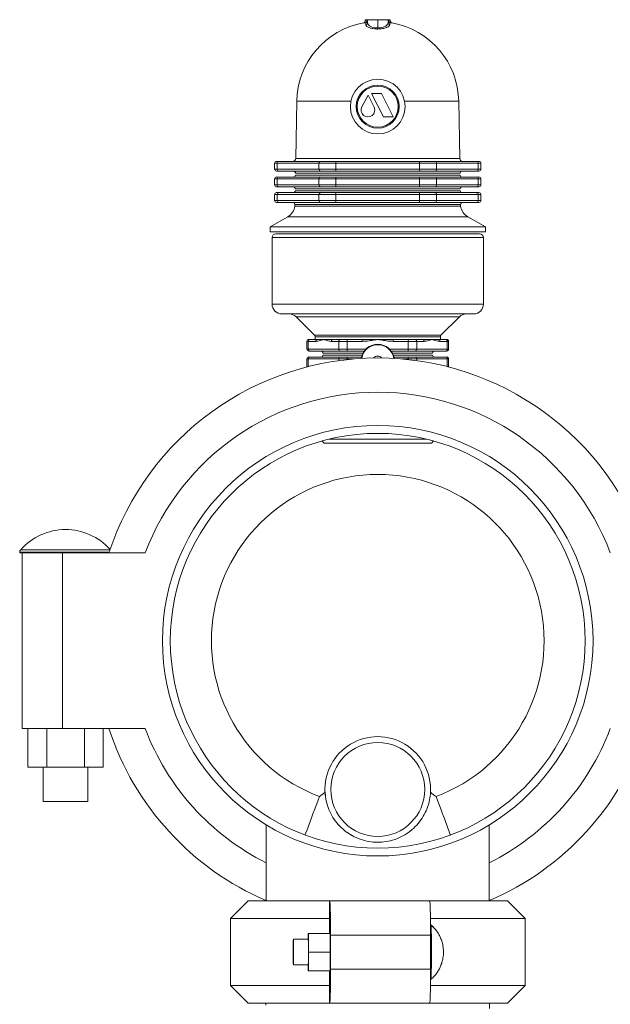
# Model space of a CAD drawing. Units: inches. Extents: x -446 to 1085, y -209 to 172.
# Drawn here: x 149 to 161, y 150 to 169 of the extents above; entities that cross this region are included whole.
import ezdxf

# ---------------------------------------------------------------- set-up
doc = ezdxf.new("R2010")
doc.units = ezdxf.units.IN
doc.header["$MEASUREMENT"] = 0

msp = doc.modelspace()

# ---------------------------------------------------------------- linework, layer by layer
at = {"color": 8, "linetype": 'Continuous', "lineweight": 15}
for p, q in [((155.816, 169.25), (155.773, 169.25)), ((155.805, 169.288), (155.85, 169.288)), ((156.263, 169.288), (156.308, 169.288)), ((156.34, 169.25), (156.297, 169.25)), ((154.427, 167.674), (155.516, 167.674)), ((156.597, 167.674), (157.686, 167.674)), ((154.033, 166.425), (153.981, 166.425)), ((154.407, 166.522), (157.706, 166.522)), ((158.132, 166.425), (158.079, 166.425)), ((153.981, 166.307), (154.033, 166.307)), ((158.079, 166.307), (158.132, 166.307)), ((154.033, 166.11), (153.981, 166.11)), ((158.132, 166.11), (158.079, 166.11)), ((153.981, 165.992), (154.033, 165.992)), ((158.079, 165.992), (158.132, 165.992)), ((154.033, 165.795), (153.981, 165.795)), ((153.981, 165.677), (154.033, 165.677)), ((158.132, 165.795), (158.079, 165.795)), ((158.079, 165.677), (158.132, 165.677)), ((157.722, 165.597), (154.39, 165.597)), ((154.245, 165.35), (157.868, 165.35)), ((158.182, 164.929), (153.93, 164.929)), ((153.93, 163.59), (157.119, 163.59)), ((157.119, 163.59), (158.182, 163.59)), ((154.414, 163.336), (156.878, 163.336)), ((156.878, 163.336), (157.699, 163.336)), ((154.785, 162.964), (156.692, 162.964)), ((154.797, 162.936), (156.686, 162.936)), ((156.686, 162.936), (157.316, 162.936)), ((156.692, 162.964), (157.328, 162.964)), ((154.658, 162.842), (154.632, 162.842)), ((154.632, 162.685), (154.658, 162.685)), ((157.481, 162.842), (157.454, 162.842)), ((157.454, 162.685), (157.481, 162.685)), ((154.658, 162.488), (154.632, 162.488)), ((154.658, 162.488), (154.658, 162.334)), ((155.272, 162.454), (155.272, 162.488)), ((155.571, 162.488), (155.443, 162.488)), ((155.443, 162.488), (155.443, 162.475)), ((156.67, 162.488), (156.541, 162.488)), ((156.67, 162.475), (156.67, 162.488)), ((156.841, 162.488), (156.841, 162.454)), ((157.454, 162.334), (157.454, 162.488)), ((157.481, 162.488), (157.454, 162.488)), ((154.632, 162.33), (154.644, 162.33)), ((157.469, 162.33), (157.481, 162.33)), ((150.651, 158.597), (148.853, 158.597)), ((150.669, 158.65), (148.873, 158.65))]:
    msp.add_line(p, q, dxfattribs=at)
at = {"color": 7, "linetype": 'Continuous', "lineweight": 15}
for p, q in [((155.806, 169.314), (155.805, 169.288)), ((155.806, 169.314), (155.85, 169.314)), ((155.816, 169.21), (155.816, 169.25)), ((155.85, 169.248), (155.85, 169.314)), ((155.85, 169.314), (156.056, 169.314)), ((156.056, 169.148), (156.056, 169.314)), ((156.056, 169.314), (156.263, 169.314)), ((156.263, 169.314), (156.263, 169.248)), ((156.263, 169.314), (156.307, 169.314)), ((156.297, 169.25), (156.297, 169.21)), ((156.308, 169.288), (156.307, 169.314)), ((156.056, 169.127), (156.056, 169.148)), ((156.129, 167.826), (155.932, 167.826)), ((155.932, 167.826), (156.171, 167.358)), ((156.368, 167.358), (156.129, 167.826)), ((154.427, 167.674), (154.407, 166.522)), ((155.864, 167.799), (155.738, 167.56)), ((155.983, 167.556), (155.864, 167.799)), ((157.706, 166.522), (157.686, 167.674)), ((156.171, 167.358), (156.368, 167.358)), ((153.981, 166.425), (153.981, 166.307)), ((154.02, 166.464), (154.067, 166.464)), ((154.033, 166.425), (154.033, 166.307)), ((154.874, 166.425), (154.033, 166.425)), ((154.067, 166.464), (154.908, 166.464)), ((154.874, 166.307), (154.874, 166.425)), ((155.215, 166.425), (154.874, 166.425)), ((154.908, 166.464), (155.215, 166.464)), ((155.215, 166.425), (155.215, 166.464)), ((155.215, 166.464), (156.897, 166.464)), ((155.215, 166.425), (155.215, 166.307)), ((156.897, 166.425), (155.215, 166.425)), ((156.897, 166.425), (156.897, 166.464)), ((156.897, 166.464), (157.204, 166.464)), ((156.897, 166.307), (156.897, 166.425)), ((157.238, 166.425), (156.897, 166.425)), ((157.204, 166.464), (158.045, 166.464)), ((157.238, 166.425), (157.238, 166.307)), ((158.079, 166.425), (157.238, 166.425)), ((158.045, 166.464), (158.093, 166.464)), ((158.079, 166.307), (158.079, 166.425)), ((158.132, 166.307), (158.132, 166.425)), ((154.067, 166.267), (154.02, 166.267)), ((154.033, 166.307), (154.874, 166.307)), ((154.908, 166.267), (154.067, 166.267)), ((157.711, 166.227), (154.401, 166.227)), ((154.874, 166.307), (155.215, 166.307)), ((155.215, 166.267), (154.908, 166.267)), ((155.215, 166.267), (155.215, 166.307)), ((155.215, 166.307), (156.897, 166.307)), ((156.897, 166.267), (155.215, 166.267)), ((156.897, 166.307), (157.238, 166.307)), ((156.897, 166.267), (156.897, 166.307)), ((157.204, 166.267), (156.897, 166.267)), ((158.045, 166.267), (157.204, 166.267)), ((157.238, 166.307), (158.079, 166.307)), ((158.093, 166.267), (158.045, 166.267)), ((153.981, 166.11), (153.981, 165.992)), ((154.02, 166.149), (154.067, 166.149)), ((154.874, 166.11), (154.033, 166.11)), ((154.033, 166.11), (154.033, 165.992)), ((154.067, 166.149), (154.908, 166.149)), ((154.401, 166.188), (157.712, 166.188)), ((154.874, 165.992), (154.874, 166.11)), ((155.215, 166.11), (154.874, 166.11)), ((154.908, 166.149), (155.215, 166.149)), ((155.215, 166.11), (155.215, 166.149)), ((155.215, 166.149), (156.897, 166.149)), ((155.215, 166.11), (155.215, 165.992)), ((156.897, 166.11), (155.215, 166.11)), ((156.897, 166.11), (156.897, 166.149)), ((156.897, 166.149), (157.204, 166.149)), ((157.238, 166.11), (156.897, 166.11)), ((156.897, 165.992), (156.897, 166.11)), ((157.204, 166.149), (158.045, 166.149)), ((157.238, 166.11), (157.238, 165.992)), ((158.079, 166.11), (157.238, 166.11)), ((158.045, 166.149), (158.093, 166.149)), ((158.079, 165.992), (158.079, 166.11)), ((158.132, 165.992), (158.132, 166.11)), ((154.067, 165.952), (154.02, 165.952)), ((154.02, 165.834), (154.067, 165.834)), ((154.033, 165.992), (154.874, 165.992)), ((154.908, 165.952), (154.067, 165.952)), ((154.067, 165.834), (154.908, 165.834)), ((154.395, 165.873), (157.717, 165.873)), ((157.717, 165.912), (154.396, 165.912)), ((154.874, 165.992), (155.215, 165.992)), ((155.215, 165.952), (154.908, 165.952)), ((154.908, 165.834), (155.215, 165.834)), ((155.215, 165.952), (155.215, 165.992)), ((155.215, 165.992), (156.897, 165.992)), ((156.897, 165.952), (155.215, 165.952)), ((155.215, 165.795), (155.215, 165.834)), ((155.215, 165.834), (156.897, 165.834)), ((156.897, 165.952), (156.897, 165.992)), ((156.897, 165.992), (157.238, 165.992)), ((157.204, 165.952), (156.897, 165.952)), ((156.897, 165.795), (156.897, 165.834)), ((156.897, 165.834), (157.204, 165.834)), ((158.045, 165.952), (157.204, 165.952)), ((157.204, 165.834), (158.045, 165.834)), ((157.238, 165.992), (158.079, 165.992)), ((158.093, 165.952), (158.045, 165.952)), ((158.045, 165.834), (158.093, 165.834)), ((153.981, 165.795), (153.981, 165.677)), ((154.067, 165.637), (154.02, 165.637)), ((154.033, 165.795), (154.033, 165.677)), ((154.874, 165.795), (154.033, 165.795)), ((154.033, 165.677), (154.874, 165.677)), ((154.908, 165.637), (154.067, 165.637)), ((155.215, 165.795), (154.874, 165.795)), ((154.874, 165.677), (154.874, 165.795)), ((154.874, 165.677), (155.215, 165.677)), ((155.215, 165.637), (154.908, 165.637)), ((155.215, 165.795), (155.215, 165.677)), ((156.897, 165.795), (155.215, 165.795)), ((155.215, 165.637), (155.215, 165.677)), ((155.215, 165.677), (156.897, 165.677)), ((156.897, 165.637), (155.215, 165.637)), ((157.238, 165.795), (156.897, 165.795)), ((156.897, 165.677), (156.897, 165.795)), ((156.897, 165.677), (157.238, 165.677)), ((156.897, 165.637), (156.897, 165.677)), ((157.204, 165.637), (156.897, 165.637)), ((158.045, 165.637), (157.204, 165.637)), ((157.238, 165.795), (157.238, 165.677)), ((158.079, 165.795), (157.238, 165.795)), ((157.238, 165.677), (158.079, 165.677)), ((158.093, 165.637), (158.045, 165.637)), ((158.079, 165.677), (158.079, 165.795)), ((158.132, 165.677), (158.132, 165.795)), ((154.39, 165.597), (154.39, 165.564)), ((154.39, 165.564), (157.723, 165.564)), ((157.723, 165.564), (157.722, 165.597)), ((154.245, 165.35), (153.891, 165.145)), ((158.222, 165.145), (157.868, 165.35)), ((153.891, 165.145), (153.891, 165.047)), ((153.891, 165.145), (158.222, 165.145)), ((153.891, 165.047), (158.222, 165.047)), ((158.222, 165.047), (158.222, 165.145)), ((153.93, 164.929), (153.93, 163.59)), ((154.009, 165.007), (158.104, 165.007)), ((158.182, 163.59), (158.182, 164.929)), ((154.127, 163.393), (157.021, 163.393)), ((154.414, 163.336), (154.785, 162.964)), ((157.021, 163.393), (157.985, 163.393)), ((157.328, 162.964), (157.699, 163.336)), ((154.671, 162.881), (154.693, 162.881)), ((154.693, 162.881), (154.843, 162.881)), ((154.797, 162.936), (154.797, 162.881)), ((154.843, 162.881), (154.965, 162.881)), ((154.965, 162.881), (155.156, 162.881)), ((155.156, 162.881), (155.306, 162.881)), ((155.306, 162.881), (155.443, 162.881)), ((155.443, 162.842), (155.443, 162.881)), ((155.443, 162.881), (155.744, 162.881)), ((155.744, 162.881), (156.056, 162.881)), ((155.744, 162.842), (155.744, 162.881)), ((156.056, 162.881), (156.369, 162.881)), ((156.369, 162.881), (156.369, 162.842)), ((156.369, 162.881), (156.67, 162.881)), ((156.67, 162.842), (156.67, 162.881)), ((156.67, 162.881), (156.806, 162.881)), ((156.806, 162.881), (156.957, 162.881)), ((156.957, 162.881), (157.147, 162.881)), ((157.147, 162.881), (157.27, 162.881)), ((157.27, 162.881), (157.42, 162.881)), ((157.316, 162.881), (157.316, 162.936)), ((157.42, 162.881), (157.441, 162.881)), ((154.632, 162.842), (154.632, 162.685)), ((154.658, 162.842), (154.658, 162.685)), ((154.809, 162.842), (154.658, 162.842)), ((154.658, 162.685), (155.272, 162.685)), ((155.272, 162.842), (155.122, 162.842)), ((155.443, 162.842), (155.272, 162.842)), ((155.272, 162.685), (155.272, 162.842)), ((155.272, 162.685), (155.443, 162.685)), ((155.744, 162.842), (155.443, 162.842)), ((155.443, 162.842), (155.443, 162.685)), ((155.443, 162.645), (155.443, 162.685)), ((155.443, 162.685), (155.819, 162.685)), ((156.293, 162.685), (156.67, 162.685)), ((156.67, 162.842), (156.369, 162.842)), ((156.67, 162.685), (156.67, 162.842)), ((156.841, 162.842), (156.67, 162.842)), ((156.67, 162.645), (156.67, 162.685)), ((156.67, 162.685), (156.841, 162.685)), ((156.841, 162.842), (156.841, 162.685)), ((156.991, 162.842), (156.841, 162.842)), ((156.841, 162.685), (157.454, 162.685)), ((157.454, 162.842), (157.304, 162.842)), ((157.454, 162.685), (157.454, 162.842)), ((157.481, 162.685), (157.481, 162.842)), ((154.632, 162.488), (154.632, 162.33)), ((155.272, 162.488), (154.658, 162.488)), ((154.693, 162.645), (154.671, 162.645)), ((154.671, 162.527), (154.693, 162.527)), ((155.306, 162.645), (154.693, 162.645)), ((154.693, 162.527), (155.306, 162.527)), ((155.761, 162.606), (154.954, 162.606)), ((154.954, 162.566), (155.743, 162.566)), ((155.443, 162.488), (155.272, 162.488)), ((155.443, 162.645), (155.306, 162.645)), ((155.306, 162.527), (155.443, 162.527)), ((155.786, 162.645), (155.443, 162.645)), ((155.443, 162.488), (155.443, 162.527)), ((155.443, 162.527), (155.731, 162.527)), ((156.67, 162.645), (156.327, 162.645)), ((157.159, 162.606), (156.352, 162.606)), ((156.369, 162.566), (157.159, 162.566)), ((156.382, 162.527), (156.67, 162.527)), ((156.806, 162.645), (156.67, 162.645)), ((156.67, 162.488), (156.67, 162.527)), ((156.67, 162.527), (156.806, 162.527)), ((156.841, 162.488), (156.67, 162.488)), ((157.42, 162.645), (156.806, 162.645)), ((156.806, 162.527), (157.42, 162.527)), ((157.454, 162.488), (156.841, 162.488)), ((157.441, 162.645), (157.42, 162.645)), ((157.42, 162.527), (157.441, 162.527)), ((157.481, 162.33), (157.481, 162.488)), ((154.632, 162.33), (154.632, 162.327)), ((157.481, 162.327), (157.481, 162.33)), ((155.079, 160.876), (157.034, 160.876)), ((154.934, 160.838), (154.977, 160.795)), ((156.596, 160.795), (154.977, 160.795)), ((157.136, 160.795), (156.596, 160.795)), ((157.136, 160.795), (157.179, 160.838)), ((148.853, 158.597), (148.853, 158.586)), ((148.853, 158.586), (148.902, 158.586)), ((148.902, 155.05), (148.902, 158.586)), ((148.902, 158.586), (149.715, 158.586)), ((149.715, 158.586), (149.715, 155.05)), ((151.378, 158.586), (149.715, 158.586)), ((149.715, 155.05), (148.902, 155.05)), ((149.017, 154.274), (149.017, 155.05)), ((149.396, 154.274), (149.396, 155.05)), ((149.715, 155.05), (151.378, 155.05)), ((150.154, 154.274), (150.154, 155.05)), ((150.533, 154.274), (150.533, 155.05)), ((149.396, 154.274), (149.017, 154.274)), ((149.327, 154.274), (149.327, 153.586)), ((150.154, 154.274), (149.396, 154.274)), ((150.533, 154.274), (150.154, 154.274)), ((150.222, 153.586), (150.222, 154.274)), ((154.995, 153.769), (155.003, 153.683)), ((150.222, 153.586), (149.327, 153.586)), ((153.812, 153.112), (153.812, 151.583)), ((158.3, 151.583), (158.3, 153.113)), ((155.53, 152.903), (155.536, 152.899)), ((153.449, 151.583), (153.091, 151.226)), ((153.449, 151.583), (155.083, 151.583)), ((155.083, 151.583), (155.088, 151.226)), ((155.095, 151.583), (155.083, 151.583)), ((155.095, 151.583), (157.107, 151.583)), ((157.107, 151.583), (158.664, 151.583)), ((159.021, 151.226), (158.664, 151.583)), ((153.091, 151.226), (153.091, 149.881)), ((155.088, 151.226), (153.091, 151.226)), ((155.088, 151.226), (155.088, 150.928)), ((159.021, 151.226), (157.115, 151.226)), ((159.021, 149.881), (159.021, 151.226)), ((157.128, 151.1), (157.116, 151.1)), ((154.659, 150.811), (154.359, 150.811)), ((154.656, 150.928), (154.655, 150.811)), ((154.661, 150.928), (154.656, 150.928)), ((154.664, 150.553), (154.661, 150.928)), ((154.661, 150.928), (155.099, 150.928)), ((155.102, 150.553), (155.099, 150.928)), ((157.116, 150.897), (155.104, 150.897)), ((155.104, 150.897), (155.104, 150.21)), ((157.116, 150.897), (157.116, 150.21)), ((154.661, 150.178), (154.664, 150.553)), ((154.664, 150.553), (155.102, 150.553)), ((155.099, 150.178), (155.102, 150.553)), ((154.359, 150.296), (154.659, 150.296)), ((154.655, 150.296), (154.656, 150.178)), ((154.656, 150.178), (154.661, 150.178)), ((154.661, 150.178), (155.099, 150.178)), ((155.088, 150.178), (155.088, 149.881)), ((155.104, 150.21), (157.116, 150.21)), ((157.116, 150.006), (157.128, 150.006)), ((153.091, 149.881), (153.449, 149.523)), ((153.091, 149.881), (155.088, 149.881)), ((155.088, 149.881), (155.083, 149.523)), ((157.115, 149.881), (159.021, 149.881)), ((158.664, 149.523), (159.021, 149.881)), ((155.083, 149.523), (153.449, 149.523)), ((153.806, 149.523), (153.806, 149.482)), ((155.095, 149.523), (155.083, 149.523)), ((157.107, 149.523), (155.095, 149.523)), ((158.664, 149.523), (157.107, 149.523)), ((158.306, 149.417), (158.306, 149.523))]:
    msp.add_line(p, q, dxfattribs=at)
at = {"color": 7, "linetype": 'Continuous', "lineweight": 15, "flags": 128}
for points in [[(157.117, 153.75), (157.117, 153.761), (157.118, 153.769)], [(155.435, 152.964), (155.439, 152.961), (155.53, 152.903)], [(154.359, 150.811), (154.358, 150.805), (154.357, 150.788), (154.356, 150.761), (154.356, 150.725), (154.356, 150.682), (154.355, 150.633), (154.355, 150.58), (154.355, 150.526), (154.355, 150.474), (154.356, 150.424), (154.356, 150.381), (154.356, 150.345), (154.357, 150.318), (154.358, 150.301), (154.359, 150.296), (154.359, 150.301), (154.36, 150.318), (154.361, 150.345), (154.361, 150.381), (154.362, 150.424), (154.362, 150.474), (154.362, 150.526), (154.362, 150.58), (154.362, 150.633), (154.362, 150.682), (154.361, 150.725), (154.361, 150.761), (154.36, 150.788), (154.359, 150.805), (154.359, 150.811)]]:
    msp.add_lwpolyline(points, dxfattribs=at)
at = {"color": 8, "linetype": 'Continuous', "lineweight": 15, "flags": 128}
for points in [[(154.594, 152.91), (154.597, 152.918), (154.61, 152.953), (154.627, 152.997), (154.647, 153.05), (154.669, 153.11), (154.695, 153.178), (154.722, 153.252), (154.752, 153.332), (154.784, 153.416), (154.816, 153.504), (154.85, 153.593), (154.884, 153.684)], [(157.229, 153.684), (157.263, 153.593), (157.296, 153.504), (157.329, 153.416), (157.361, 153.332), (157.39, 153.252), (157.418, 153.178), (157.443, 153.11), (157.466, 153.05), (157.486, 152.997), (157.502, 152.953), (157.515, 152.918), (157.519, 152.91)]]:
    msp.add_lwpolyline(points, dxfattribs=at)
at = {"color": 7, "linetype": 'Continuous', "lineweight": 15}
for centre, radius in [((156.056, 167.566), 0.551), ((156.056, 167.566), 0.433), ((156.056, 167.566), 0.413), ((156.056, 156.818), 4.331), ((156.056, 156.818), 4.173), ((156.056, 153.826), 0.945)]:
    msp.add_circle(centre, radius, dxfattribs=at)
for centre, radius, start, end in [((156.056, 167.645), 1.63, 100.0237, 179), ((155.766, 169.289), 0.0394, 280.0237, 358.25), ((155.811, 169.248), 0.0386, 277.4886, 359.2862), ((156.302, 169.248), 0.0386, 180.7138, 262.5115), ((156.347, 169.289), 0.0394, 181.75, 259.9763), ((156.056, 167.645), 1.63, 1, 79.9763), ((155.859, 167.495), 0.138, 152.0847, 26.1491), ((154.02, 166.425), 0.0394, 90, 180), ((154.07, 166.427), 0.037, 94.4214, 183.8012), ((154.348, 166.523), 0.0591, 270, 359), ((154.911, 166.427), 0.037, 94.4216, 183.801), ((157.201, 166.427), 0.037, 356.1988, 85.5785), ((157.765, 166.523), 0.0591, 181, 270), ((158.042, 166.427), 0.037, 356.199, 85.5784), ((158.093, 166.425), 0.0394, 0, 90), ((154.02, 166.307), 0.0394, 180, 270), ((154.07, 166.304), 0.037, 176.1835, 265.6074), ((154.362, 166.228), 0.0394, 359, 90), ((154.911, 166.304), 0.037, 176.1838, 265.6071), ((157.201, 166.304), 0.037, 274.3928, 3.8165), ((157.751, 166.228), 0.0394, 90, 181), ((158.042, 166.304), 0.037, 274.3929, 3.8162), ((158.093, 166.307), 0.0394, 270, 0), ((154.02, 166.11), 0.0394, 90, 180), ((154.07, 166.112), 0.037, 94.3926, 183.8165), ((154.361, 166.188), 0.0394, 270, 359), ((154.911, 166.112), 0.037, 94.3929, 183.8162), ((157.201, 166.112), 0.037, 356.1835, 85.6072), ((157.751, 166.188), 0.0394, 181, 270), ((158.042, 166.112), 0.037, 356.1838, 85.6071), ((158.093, 166.11), 0.0394, 0, 90), ((154.02, 165.992), 0.0394, 180, 270), ((154.02, 165.795), 0.0394, 90, 180), ((154.07, 165.989), 0.037, 176.1835, 265.6074), ((154.07, 165.797), 0.037, 94.4214, 183.8012), ((154.356, 165.874), 0.0394, 270, 359), ((154.357, 165.913), 0.0394, 359, 90), ((154.911, 165.989), 0.037, 176.1838, 265.6071), ((154.911, 165.797), 0.037, 94.4216, 183.801), ((157.201, 165.989), 0.037, 274.3928, 3.8165), ((157.201, 165.797), 0.037, 356.1988, 85.5785), ((157.756, 165.913), 0.0394, 90, 181), ((157.757, 165.874), 0.0394, 181, 270), ((158.042, 165.989), 0.037, 274.3929, 3.8162), ((158.042, 165.797), 0.037, 356.199, 85.5784), ((158.093, 165.992), 0.0394, 270, 0), ((158.093, 165.795), 0.0394, 0, 90), ((154.02, 165.677), 0.0394, 180, 270), ((154.07, 165.674), 0.037, 176.1916, 265.5993), ((154.351, 165.598), 0.0394, 359, 90), ((154.911, 165.674), 0.037, 176.1919, 265.599), ((157.201, 165.674), 0.037, 274.4009, 3.8084), ((157.762, 165.598), 0.0394, 90, 181), ((158.042, 165.674), 0.037, 274.401, 3.8081), ((158.093, 165.677), 0.0394, 270, 0), ((154.097, 165.605), 0.295, 300, 352.048), ((158.015, 165.605), 0.295, 187.952, 240), ((154.009, 164.929), 0.0787, 90, 180), ((158.104, 164.929), 0.0787, 0, 90), ((154.127, 163.59), 0.197, 180, 270), ((157.985, 163.59), 0.197, 270, 0), ((154.274, 163.196), 0.197, 45, 90), ((157.838, 163.196), 0.197, 90, 135), ((154.671, 162.842), 0.0394, 90, 180), ((154.695, 162.844), 0.037, 94.4008, 183.8083), ((154.757, 162.936), 0.0394, 0, 45), ((154.846, 162.844), 0.037, 94.4008, 183.8083), ((155.158, 162.844), 0.037, 94.401, 183.8081), ((155.309, 162.844), 0.037, 94.4008, 183.8082), ((156.804, 162.844), 0.037, 356.1918, 85.5991), ((156.954, 162.844), 0.037, 356.1917, 85.5991), ((157.267, 162.844), 0.037, 356.1918, 85.5991), ((157.356, 162.936), 0.0394, 135, 180), ((157.417, 162.844), 0.037, 356.1918, 85.5992), ((157.441, 162.842), 0.0394, 0, 90), ((154.671, 162.685), 0.0394, 180, 270), ((154.695, 162.682), 0.037, 176.1917, 265.5992), ((155.309, 162.682), 0.037, 176.1918, 265.5992), ((156.056, 162.448), 0.335, 8.6714, 171.3286), ((156.804, 162.682), 0.037, 274.4009, 3.8082), ((157.417, 162.682), 0.037, 274.4008, 3.8082), ((157.441, 162.685), 0.0394, 270, 0), ((156.056, 156.818), 5.69, 18.1032, 161.8968), ((154.671, 162.488), 0.0394, 90, 180), ((154.695, 162.49), 0.037, 94.3927, 183.8164), ((154.915, 162.606), 0.0394, 0, 90), ((154.915, 162.566), 0.0394, 270, 0), ((155.309, 162.49), 0.037, 94.3927, 183.8163), ((156.056, 162.448), 0.0984, 37.2228, 142.7772), ((156.804, 162.49), 0.037, 356.1837, 85.6072), ((157.198, 162.606), 0.0394, 90, 180), ((157.198, 162.566), 0.0394, 180, 270), ((157.417, 162.49), 0.037, 356.1837, 85.6073), ((157.441, 162.488), 0.0394, 0, 90), ((156.056, 156.818), 5.001, 20.7029, 159.2971), ((156.056, 156.818), 3.346, 290.5102, 249.4898), ((149.775, 157.85), 1.205, 41.949, 138.4401), ((148.933, 158.597), 0.08, 138.4401, 180), ((156.056, 156.818), 5.69, 198.1032, 246.7719), ((156.056, 156.818), 5.001, 200.7029, 243.3393), ((156.056, 156.818), 5.001, 296.6607, 339.2971), ((156.056, 156.818), 5.69, 293.2281, 341.8968), ((156.056, 153.826), 1.063, 356.885, 183.115), ((142.418, 151.068), 12.687, 359.225, 2.3263), ((144.43, 151.068), 12.687, 359.2249, 2.3263), ((148.182, 150.707), 8.955, 359.0171, 2.5176), ((147.793, 150.702), 9.344, 359.0891, 2.4439), ((147.288, 150.553), 7.375, 357.999, 2.001), ((145.872, 150.43), 11.264, 357.8419, 0.6246), ((142.418, 150.038), 12.687, 357.6737, 0.775), ((144.43, 150.038), 12.687, 357.6737, 0.7751)]:
    msp.add_arc(centre, radius, start, end, dxfattribs=at)
at = {"color": 8, "linetype": 'Continuous', "lineweight": 15}
msp.add_arc((156.056, 162.448), 0.327, 8.9641, 171.0359, dxfattribs=at)
at = {"color": 7, "linetype": 'Continuous', "lineweight": 15}
for points, knots in [([(155.816, 169.25), (155.816, 169.25), (155.821, 169.251), (155.83, 169.255), (155.84, 169.263), (155.848, 169.275), (155.849, 169.283), (155.85, 169.288)], [0, 0, 0, 0, 0.006117, 0.282387, 0.526238, 0.76309, 1, 1, 1, 1]), ([(156.056, 169.127), (156.045, 169.127), (156.011, 169.127), (155.953, 169.135), (155.899, 169.148), (155.86, 169.164), (155.835, 169.179), (155.819, 169.195), (155.817, 169.205), (155.816, 169.21)], [0, 0, 0, 0, 0.082512, 0.239964, 0.426367, 0.56954, 0.712929, 0.856448, 1, 1, 1, 1]), ([(155.85, 169.248), (155.853, 169.235), (155.858, 169.217), (155.888, 169.192), (155.921, 169.174), (155.967, 169.157), (156.017, 169.149), (156.046, 169.148), (156.056, 169.148)], [0, 0, 0, 0, 0.293164, 0.438487, 0.583571, 0.768207, 0.920797, 1, 1, 1, 1]), ([(156.056, 169.148), (156.076, 169.149), (156.115, 169.151), (156.172, 169.165), (156.224, 169.189), (156.257, 169.219), (156.261, 169.239), (156.263, 169.248)], [0, 0, 0, 0, 0.1531409, 0.3083439, 0.5205032, 0.7884384, 1, 1, 1, 1]), ([(156.297, 169.21), (156.295, 169.203), (156.29, 169.186), (156.25, 169.161), (156.19, 169.141), (156.124, 169.129), (156.079, 169.127), (156.056, 169.127)], [0, 0, 0, 0, 0.206585, 0.469703, 0.681858, 0.840622, 1, 1, 1, 1]), ([(156.297, 169.25), (156.297, 169.25), (156.292, 169.251), (156.283, 169.255), (156.272, 169.263), (156.265, 169.275), (156.264, 169.283), (156.263, 169.288)], [0, 0, 0, 0, 0.006117, 0.282387, 0.526238, 0.76309, 1, 1, 1, 1]), ([(154.965, 162.881), (154.965, 162.881), (154.946, 162.874), (154.907, 162.861), (154.855, 162.845), (154.822, 162.843), (154.809, 162.842)], [0, 0, 0, 0, 0.004399, 0.376963, 0.74997, 1, 1, 1, 1]), ([(155.122, 162.842), (155.108, 162.843), (155.076, 162.845), (155.024, 162.861), (154.985, 162.874), (154.966, 162.881), (154.965, 162.881)], [0, 0, 0, 0, 0.25003, 0.622357, 0.995601, 1, 1, 1, 1]), ([(156.056, 162.881), (156.056, 162.881), (156.017, 162.874), (155.939, 162.861), (155.836, 162.845), (155.77, 162.843), (155.744, 162.842)], [0, 0, 0, 0, 0.004396, 0.376964, 0.749964, 1, 1, 1, 1]), ([(156.369, 162.842), (156.343, 162.843), (156.277, 162.845), (156.173, 162.861), (156.096, 162.874), (156.057, 162.881), (156.056, 162.881)], [0, 0, 0, 0, 0.250036, 0.622358, 0.995604, 1, 1, 1, 1]), ([(157.147, 162.881), (157.147, 162.881), (157.128, 162.874), (157.089, 162.861), (157.037, 162.845), (157.004, 162.843), (156.991, 162.842)], [0, 0, 0, 0, 0.004399, 0.376963, 0.74997, 1, 1, 1, 1]), ([(157.304, 162.842), (157.291, 162.843), (157.258, 162.845), (157.206, 162.861), (157.167, 162.874), (157.148, 162.881), (157.147, 162.881)], [0, 0, 0, 0, 0.25003, 0.622357, 0.995601, 1, 1, 1, 1]), ([(154.884, 153.684), (154.884, 153.684), (154.922, 153.711), (154.959, 153.74), (154.995, 153.769)], [0, 0, 0, 0, 0.008354, 1, 1, 1, 1]), ([(157.118, 153.769), (157.113, 153.718), (157.103, 153.616), (157.06, 153.466), (156.994, 153.317), (156.902, 153.174), (156.782, 153.043), (156.642, 152.933), (156.484, 152.847), (156.314, 152.79), (156.169, 152.766), (156.023, 152.761), (155.877, 152.774), (155.703, 152.818), (155.539, 152.892), (155.389, 152.992), (155.259, 153.116), (155.151, 153.259), (155.07, 153.419), (155.013, 153.59), (155.001, 153.709), (154.995, 153.769)], [0, 0, 0, 0, 0.0479708, 0.0964375, 0.1449108, 0.1993798, 0.2538512, 0.3091952, 0.3645396, 0.4199777, 0.4754158, 0.5000397, 0.5554835, 0.6109271, 0.6663706, 0.7218143, 0.7772586, 0.8327007, 0.8881088, 0.943509, 1, 1, 1, 1]), ([(157.229, 153.684), (157.229, 153.684), (157.191, 153.711), (157.154, 153.74), (157.118, 153.769)], [0, 0, 0, 0, 0.008353, 1, 1, 1, 1]), ([(157.129, 150.007), (157.151, 150.027), (157.196, 150.069), (157.251, 150.14), (157.295, 150.214), (157.33, 150.289), (157.354, 150.363), (157.369, 150.432), (157.377, 150.496), (157.38, 150.568), (157.373, 150.655), (157.354, 150.749), (157.32, 150.844), (157.272, 150.935), (157.207, 151.026), (157.151, 151.078), (157.122, 151.105)], [0, 0, 0, 0, 0.071366, 0.147262, 0.2162, 0.277528, 0.346876, 0.401851, 0.447203, 0.50318, 0.573304, 0.658855, 0.733063, 0.815344, 0.904786, 1, 1, 1, 1]), ([(157.129, 150.008), (157.151, 150.028), (157.196, 150.069), (157.251, 150.14), (157.296, 150.214), (157.33, 150.29), (157.354, 150.363), (157.369, 150.432), (157.377, 150.497), (157.38, 150.569), (157.373, 150.657), (157.353, 150.751), (157.319, 150.846), (157.271, 150.936), (157.209, 151.024), (157.156, 151.073), (157.13, 151.097)], [0, 0, 0, 0, 0.07196, 0.148728, 0.218459, 0.280495, 0.350633, 0.406238, 0.452104, 0.508709, 0.579656, 0.666209, 0.741273, 0.8245, 0.914947, 1, 1, 1, 1]), ([(157.136, 150.553), (157.136, 150.523), (157.136, 150.461), (157.135, 150.372), (157.135, 150.287), (157.134, 150.21), (157.133, 150.143), (157.132, 150.088), (157.131, 150.045), (157.13, 150.018), (157.129, 150.006), (157.128, 150.007), (157.128, 150.008)], [0, 0, 0, 0, 0.106646, 0.216379, 0.323022, 0.432756, 0.539394, 0.649133, 0.755774, 0.865508, 0.972151, 1, 1, 1, 1])]:
    msp.add_open_spline(points, degree=3, knots=knots, dxfattribs=at)

doc.saveas('drawing.dxf')
